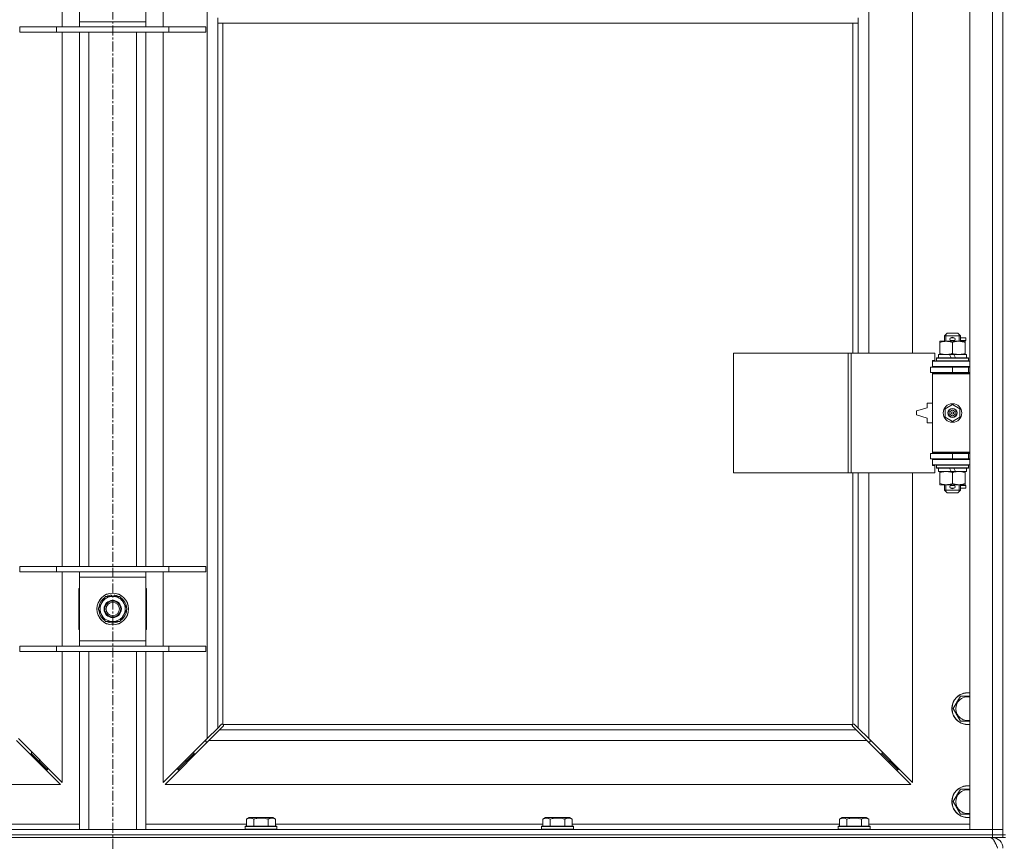
# Model space of a CAD drawing. Units: millimetres. Extents: x 0 to 30637, y -7 to 21000.
# Drawn here: x 5851 to 6592, y 14748 to 15366 of the extents above; entities that cross this region are included whole.
import ezdxf

# ---------------------------------------------------------------- set-up
doc = ezdxf.new("R2010")
doc.units = ezdxf.units.MM
doc.linetypes.add('K5LT_AXLED', pattern=[12, 7.5, -1.5, 1.5, -1.5])
doc.linetypes.add('K5LT_THIN', pattern=[0])
for name, color, linetype, true_color in [('OSI', 2, 'Continuous', 0xffff00), ('R', 1, 'Continuous', 0xff0000), ('WELDING', 7, 'Continuous', 0xffffff)]:
    doc.layers.add(name, color=color, linetype=linetype, true_color=true_color)

msp = doc.modelspace()

# ---------------------------------------------------------------- linework, layer by layer
at = {"layer": 'OSI', "color": 30, "linetype": 'K5LT_AXLED', "lineweight": 18, "true_color": 0xff8000}
msp.add_line((5920.72, 16645.86), (5920.72, 13425.79), dxfattribs=at)
at = {"layer": 'R', "color": 7, "linetype": 'K5LT_THIN', "lineweight": 18}
for p, q in [((6565.72, 14756.79), (6565.72, 16020.79)), ((6582.72, 14756.79), (6582.72, 16020.79)), ((6590.72, 16020.79), (6590.72, 14756.79)), ((5991.72, 14825.2), (5991.72, 15952.37)), ((6489.72, 15662.29), (6489.72, 15115.29)), ((6522.72, 15115.29), (6522.72, 15662.29)), ((5882.72, 15360.79), (5882.72, 15416.79)), ((5958.72, 15416.79), (5958.72, 15360.79)), ((5895.72, 15364.79), (5895.72, 15412.79)), ((5945.72, 15412.79), (5945.72, 15364.79)), ((6590.72, 15387.79), (6590.72, 14752.79)), ((5895.72, 15360.79), (5895.72, 15364.79)), ((5895.72, 15364.79), (5945.72, 15364.79)), ((5945.72, 15364.79), (5945.72, 15360.79)), ((5999.72, 15363.79), (5999.72, 15367.79)), ((6481.72, 15363.79), (5999.72, 15363.79)), ((5999.72, 15363.79), (5999.72, 14833.2)), ((6003.72, 15363.79), (6003.72, 14836.05)), ((6477.72, 15115.29), (6477.72, 15363.79)), ((6481.72, 15363.79), (6481.72, 15367.79)), ((6481.72, 15115.29), (6481.72, 15363.79)), ((5850.72, 15360.79), (5878.41, 15360.79)), ((5850.72, 15356.79), (5850.72, 15360.79)), ((5850.72, 15356.79), (5878.41, 15356.79)), ((5878.41, 15360.79), (5963.03, 15360.79)), ((5878.41, 15356.79), (5878.41, 15360.79)), ((5878.41, 15356.79), (5963.03, 15356.79)), ((5882.72, 14954.79), (5882.72, 15356.79)), ((5895.72, 14954.79), (5895.72, 15356.79)), ((5902.72, 14954.79), (5902.72, 15356.79)), ((5938.72, 14954.79), (5938.72, 15356.79)), ((5945.72, 14954.79), (5945.72, 15356.79)), ((5958.72, 15356.79), (5958.72, 14954.79)), ((5963.03, 15360.79), (5990.72, 15360.79)), ((5963.03, 15356.79), (5963.03, 15360.79)), ((5963.03, 15356.79), (5990.72, 15356.79)), ((5990.72, 15356.79), (5990.72, 15360.79)), ((6543.22, 15123.44), (6543.22, 15124.29)), ((6543.22, 15124.29), (6547.97, 15124.29)), ((6546.72, 15128.29), (6548.72, 15130.29)), ((6558.72, 15128.29), (6546.72, 15128.29)), ((6546.72, 15128.29), (6546.72, 15124.29)), ((6547.67, 15128.29), (6547.67, 15129.23)), ((6547.67, 15128.29), (6547.67, 15124.29)), ((6547.97, 15124.29), (6557.47, 15124.29)), ((6556.72, 15130.29), (6548.72, 15130.29)), ((6551.72, 15126.79), (6553.72, 15126.79)), ((6551.72, 15124.79), (6553.72, 15124.79)), ((6553.72, 15126.79), (6553.84, 15126.79)), ((6553.72, 15124.79), (6553.84, 15124.79)), ((6558.72, 15128.29), (6556.72, 15130.29)), ((6557.47, 15124.29), (6562.22, 15124.29)), ((6557.77, 15128.29), (6557.77, 15129.23)), ((6557.77, 15128.29), (6557.77, 15124.29)), ((6558.72, 15128.29), (6558.72, 15124.29)), ((6558.72, 15126.79), (6562.82, 15126.79)), ((6558.72, 15124.79), (6562.82, 15124.79)), ((6562.22, 15124.29), (6562.22, 15123.44)), ((6562.82, 15126.79), (6562.82, 15124.79)), ((6543.22, 15123.44), (6543.22, 15115.14)), ((6552.72, 15123.44), (6552.72, 15115.14)), ((6562.22, 15123.44), (6562.22, 15115.14)), ((6387.8, 15025.29), (6387.8, 15115.29)), ((6387.8, 15115.29), (6474.16, 15115.29)), ((6474.16, 15025.29), (6474.16, 15115.29)), ((6474.16, 15115.29), (6476.55, 15115.29)), ((6476.55, 15115.29), (6539.42, 15115.29)), ((6476.55, 15025.29), (6476.55, 15115.29)), ((6537.72, 15109.79), (6539.42, 15109.79)), ((6537.72, 15109.29), (6537.72, 15109.79)), ((6537.72, 15109.29), (6565.72, 15109.29)), ((6537.72, 15105.29), (6537.72, 15109.29)), ((6539.42, 15109.79), (6539.42, 15115.29)), ((6540.72, 15111.49), (6540.89, 15111.79)), ((6540.72, 15111.49), (6540.72, 15109.59)), ((6564.72, 15111.49), (6540.72, 15111.49)), ((6564.72, 15109.59), (6540.72, 15109.59)), ((6540.72, 15109.59), (6540.89, 15109.29)), ((6564.55, 15111.79), (6540.89, 15111.79)), ((6542.22, 15114.29), (6542.22, 15111.79)), ((6550.54, 15114.29), (6542.22, 15114.29)), ((6543.22, 15114.29), (6543.22, 15115.14)), ((6553.85, 15114.29), (6550.54, 15114.29)), ((6551.71, 15111.79), (6550.54, 15114.29)), ((6555.02, 15111.79), (6553.85, 15114.29)), ((6563.22, 15114.29), (6553.85, 15114.29)), ((6562.22, 15115.14), (6562.22, 15114.29)), ((6563.22, 15114.29), (6563.22, 15111.79)), ((6564.72, 15111.49), (6564.55, 15111.79)), ((6564.72, 15109.59), (6564.55, 15109.29)), ((6564.72, 15111.49), (6564.72, 15109.59)), ((6536.22, 15104.79), (6552.72, 15104.79)), ((6536.22, 15100.79), (6536.22, 15104.79)), ((6537.72, 15105.29), (6565.72, 15105.29)), ((6537.72, 15104.79), (6537.72, 15105.29)), ((6546.72, 15105.29), (6546.72, 15104.79)), ((6552.72, 15100.79), (6552.72, 15104.79)), ((6552.72, 15104.79), (6564.72, 15104.79)), ((6558.72, 15105.29), (6558.72, 15104.79)), ((6564.72, 15100.79), (6564.72, 15104.79)), ((6564.72, 15104.79), (6565.72, 15104.79)), ((6536.22, 15100.79), (6552.72, 15100.79)), ((6537.72, 15099.79), (6537.72, 15100.79)), ((6537.72, 15099.79), (6538.22, 15100.29)), ((6537.72, 15099.79), (6537.72, 15040.79)), ((6565.72, 15099.79), (6537.72, 15099.79)), ((6565.72, 15100.29), (6538.22, 15100.29)), ((6546.72, 15100.79), (6546.72, 15100.29)), ((6552.72, 15100.79), (6564.72, 15100.79)), ((6558.72, 15100.79), (6558.72, 15100.29)), ((6564.72, 15100.79), (6565.72, 15100.79)), ((6533.72, 15074.29), (6525.72, 15071.79)), ((6533.72, 15077.79), (6533.72, 15074.29)), ((6537.72, 15077.79), (6533.72, 15077.79)), ((6547.22, 15073.46), (6552.72, 15076.64)), ((6547.22, 15067.11), (6547.22, 15073.46)), ((6552.72, 15076.64), (6558.22, 15073.46)), ((6558.22, 15073.46), (6558.22, 15067.11)), ((6525.72, 15071.79), (6525.72, 15068.79)), ((6525.72, 15068.79), (6533.72, 15066.29)), ((6533.72, 15066.29), (6533.72, 15062.79)), ((6552.72, 15063.94), (6547.22, 15067.11)), ((6558.22, 15067.11), (6552.72, 15063.94)), ((6533.72, 15062.79), (6537.72, 15062.79)), ((6552.72, 15039.79), (6536.22, 15039.79)), ((6536.22, 15039.79), (6536.22, 15035.79)), ((6552.72, 15035.79), (6536.22, 15035.79)), ((6565.72, 15040.79), (6537.72, 15040.79)), ((6537.72, 15040.79), (6538.22, 15040.29)), ((6537.72, 15039.79), (6537.72, 15040.79)), ((6537.72, 15035.29), (6537.72, 15035.79)), ((6537.72, 15035.29), (6537.72, 15031.29)), ((6565.72, 15035.29), (6537.72, 15035.29)), ((6565.72, 15040.29), (6538.22, 15040.29)), ((6546.72, 15040.29), (6546.72, 15039.79)), ((6546.72, 15035.79), (6546.72, 15035.29)), ((6564.72, 15039.79), (6552.72, 15039.79)), ((6552.72, 15039.79), (6552.72, 15035.79)), ((6564.72, 15035.79), (6552.72, 15035.79)), ((6558.72, 15040.29), (6558.72, 15039.79)), ((6558.72, 15035.79), (6558.72, 15035.29)), ((6565.72, 15039.79), (6564.72, 15039.79)), ((6564.72, 15039.79), (6564.72, 15035.79)), ((6565.72, 15035.79), (6564.72, 15035.79)), ((6565.72, 15031.29), (6537.72, 15031.29)), ((6537.72, 15030.79), (6537.72, 15031.29)), ((6539.42, 15030.79), (6537.72, 15030.79)), ((6539.42, 15025.29), (6539.42, 15030.79)), ((6540.72, 15030.99), (6540.89, 15031.29)), ((6540.72, 15030.99), (6540.72, 15029.09)), ((6564.72, 15030.99), (6540.72, 15030.99)), ((6564.72, 15029.09), (6540.72, 15029.09)), ((6540.72, 15029.09), (6540.89, 15028.79)), ((6564.55, 15028.79), (6540.89, 15028.79)), ((6542.22, 15028.79), (6542.22, 15026.29)), ((6551.71, 15026.29), (6550.54, 15028.79)), ((6555.02, 15026.29), (6553.85, 15028.79)), ((6563.22, 15028.79), (6563.22, 15026.29)), ((6564.72, 15030.99), (6564.55, 15031.29)), ((6564.72, 15029.09), (6564.55, 15028.79)), ((6564.72, 15030.99), (6564.72, 15029.09)), ((6387.8, 15025.29), (6474.16, 15025.29)), ((6474.16, 15025.29), (6476.55, 15025.29)), ((6476.55, 15025.29), (6539.42, 15025.29)), ((6477.72, 14836.05), (6477.72, 15025.29)), ((6481.72, 14833.2), (6481.72, 15025.29)), ((6489.72, 15025.29), (6489.72, 14825.2)), ((6522.72, 14792.2), (6522.72, 15025.29)), ((6551.71, 15026.29), (6542.22, 15026.29)), ((6543.22, 15025.44), (6543.22, 15026.29)), ((6543.22, 15025.44), (6543.22, 15017.14)), ((6551.71, 15026.29), (6555.02, 15026.29)), ((6552.72, 15025.44), (6552.72, 15017.14)), ((6563.22, 15026.29), (6555.02, 15026.29)), ((6562.22, 15026.29), (6562.22, 15025.44)), ((6562.22, 15025.44), (6562.22, 15017.14)), ((6543.22, 15016.29), (6543.22, 15017.14)), ((6547.97, 15016.29), (6543.22, 15016.29)), ((6546.72, 15016.29), (6546.72, 15012.29)), ((6547.67, 15016.29), (6547.67, 15012.29)), ((6562.22, 15016.29), (6547.97, 15016.29)), ((6551.72, 15015.79), (6553.72, 15015.79)), ((6551.72, 15013.79), (6553.72, 15013.79)), ((6553.72, 15015.79), (6553.84, 15015.79)), ((6553.72, 15013.79), (6553.84, 15013.79)), ((6557.77, 15016.29), (6557.77, 15012.29)), ((6558.72, 15016.29), (6558.72, 15012.29)), ((6558.72, 15015.79), (6562.82, 15015.79)), ((6558.72, 15013.79), (6562.82, 15013.79)), ((6562.22, 15017.14), (6562.22, 15016.29)), ((6562.82, 15015.79), (6562.82, 15013.79)), ((6558.72, 15012.29), (6546.72, 15012.29)), ((6546.72, 15012.29), (6548.72, 15010.29)), ((6547.67, 15012.29), (6547.67, 15011.34)), ((6556.72, 15010.29), (6548.72, 15010.29)), ((6558.72, 15012.29), (6556.72, 15010.29)), ((6557.77, 15012.29), (6557.77, 15011.34)), ((5850.72, 14954.79), (5878.41, 14954.79)), ((5850.72, 14950.79), (5850.72, 14954.79)), ((5878.41, 14954.79), (5963.03, 14954.79)), ((5878.41, 14950.79), (5878.41, 14954.79)), ((5963.03, 14954.79), (5990.72, 14954.79)), ((5963.03, 14950.79), (5963.03, 14954.79)), ((5990.72, 14950.79), (5990.72, 14954.79)), ((5850.72, 14950.79), (5878.41, 14950.79)), ((5878.41, 14950.79), (5963.03, 14950.79)), ((5882.72, 14894.79), (5882.72, 14950.79)), ((5895.72, 14946.79), (5895.72, 14950.79)), ((5895.72, 14898.79), (5895.72, 14946.79)), ((5945.72, 14946.79), (5895.72, 14946.79)), ((5945.72, 14950.79), (5945.72, 14946.79)), ((5945.72, 14946.79), (5945.72, 14898.79)), ((5958.72, 14950.79), (5958.72, 14894.79)), ((5963.03, 14950.79), (5990.72, 14950.79)), ((5895.22, 14938.29), (5895.22, 14907.29)), ((5895.72, 14938.29), (5895.22, 14938.29)), ((5912.49, 14927.54), (5915.24, 14932.29)), ((5915.24, 14932.29), (5926.21, 14932.29)), ((5919.71, 14933.24), (5919.71, 14932.29)), ((5921.85, 14932.29), (5921.85, 14933.23)), ((5923.02, 14932.29), (5923.02, 14933.03)), ((5926.21, 14932.29), (5931.69, 14922.79)), ((5946.22, 14938.29), (5945.72, 14938.29)), ((5946.22, 14907.29), (5946.22, 14938.29)), ((5909.75, 14922.79), (5912.49, 14927.54)), ((5915.24, 14913.29), (5909.75, 14922.79)), ((5928.95, 14918.04), (5926.21, 14913.29)), ((5931.69, 14922.79), (5928.95, 14918.04)), ((5926.21, 14913.29), (5915.24, 14913.29)), ((5895.22, 14907.29), (5895.72, 14907.29)), ((5945.72, 14907.29), (5946.22, 14907.29)), ((5850.72, 14894.79), (5878.41, 14894.79)), ((5850.72, 14890.79), (5850.72, 14894.79)), ((5878.41, 14894.79), (5963.03, 14894.79)), ((5878.41, 14890.79), (5878.41, 14894.79)), ((5895.72, 14894.79), (5895.72, 14898.79)), ((5895.72, 14898.79), (5945.72, 14898.79)), ((5945.72, 14898.79), (5945.72, 14894.79)), ((5963.03, 14894.79), (5990.72, 14894.79)), ((5963.03, 14890.79), (5963.03, 14894.79)), ((5990.72, 14890.79), (5990.72, 14894.79)), ((5850.72, 14890.79), (5878.41, 14890.79)), ((5878.41, 14890.79), (5963.03, 14890.79)), ((5882.72, 14792.2), (5882.72, 14890.79)), ((5895.72, 14756.79), (5895.72, 14890.79)), ((5902.72, 14756.79), (5902.72, 14890.79)), ((5938.72, 14756.79), (5938.72, 14890.79)), ((5945.72, 14756.79), (5945.72, 14890.79)), ((5958.72, 14890.79), (5958.72, 14792.2)), ((5963.03, 14890.79), (5990.72, 14890.79)), ((6553.25, 14847.79), (6558.74, 14857.29)), ((6558.74, 14857.29), (6564.22, 14857.29)), ((6558.74, 14838.29), (6553.25, 14847.79)), ((5999.72, 14833.2), (6002.45, 14835.93)), ((6002.96, 14836.18), (6003.07, 14836.18)), ((6003.98, 14835.79), (6477.46, 14835.79)), ((6004.11, 14835.03), (6004.11, 14835.14)), ((6477.33, 14835.03), (6477.33, 14835.14)), ((6478.48, 14836.18), (6478.37, 14836.18)), ((6478.99, 14835.93), (6481.72, 14833.2)), ((5991.72, 14825.2), (5999.72, 14833.2)), ((6001.14, 14831.79), (5993.14, 14823.79)), ((6003.86, 14834.51), (6001.14, 14831.79)), ((6001.14, 14831.79), (6480.31, 14831.79)), ((6480.31, 14831.79), (6477.58, 14834.51)), ((6488.31, 14823.79), (6480.31, 14831.79)), ((6481.72, 14833.2), (6489.72, 14825.2)), ((5881.31, 14790.79), (5848.31, 14823.79)), ((5849.72, 14825.2), (5882.72, 14792.2)), ((5958.72, 14792.2), (5991.72, 14825.2)), ((5993.14, 14823.79), (5960.14, 14790.79)), ((5990.72, 14824.2), (5990.72, 14822.79)), ((5990.72, 14822.79), (5992.14, 14822.79)), ((6488.31, 14823.79), (5993.14, 14823.79)), ((6521.31, 14790.79), (6488.31, 14823.79)), ((6489.31, 14822.79), (6490.72, 14822.79)), ((6489.72, 14825.2), (6522.72, 14792.2)), ((6490.72, 14822.79), (6490.72, 14824.2)), ((5858.31, 14813.79), (5859.72, 14813.79)), ((5859.72, 14813.79), (5859.72, 14815.2)), ((5859.72, 14813.79), (5865.72, 14807.79)), ((5859.72, 14813.79), (5865.72, 14807.79)), ((5981.72, 14813.79), (5975.72, 14807.79)), ((5981.72, 14813.79), (5975.72, 14807.79)), ((5981.72, 14813.79), (5981.72, 14815.2)), ((5983.14, 14813.79), (5981.72, 14813.79)), ((6499.72, 14813.79), (6498.31, 14813.79)), ((6499.72, 14815.2), (6499.72, 14813.79)), ((6499.72, 14813.79), (6505.72, 14807.79)), ((6499.72, 14813.79), (6505.72, 14807.79)), ((5864.31, 14807.79), (5865.72, 14807.79)), ((5865.72, 14807.79), (5865.72, 14809.2)), ((5865.72, 14807.79), (5871.72, 14801.79)), ((5865.72, 14807.79), (5871.72, 14801.79)), ((5975.72, 14807.79), (5969.72, 14801.79)), ((5975.72, 14807.79), (5969.72, 14801.79)), ((5975.72, 14807.79), (5975.72, 14809.2)), ((5977.14, 14807.79), (5975.72, 14807.79)), ((6505.72, 14807.79), (6504.31, 14807.79)), ((6505.72, 14809.2), (6505.72, 14807.79)), ((6505.72, 14807.79), (6511.72, 14801.79)), ((6505.72, 14807.79), (6511.72, 14801.79)), ((5870.31, 14801.79), (5871.72, 14801.79)), ((5871.72, 14801.79), (5871.72, 14803.2)), ((5969.72, 14801.79), (5969.72, 14803.2)), ((5971.14, 14801.79), (5969.72, 14801.79)), ((6511.72, 14801.79), (6510.31, 14801.79)), ((6511.72, 14803.2), (6511.72, 14801.79)), ((5320.14, 14790.79), (5881.31, 14790.79)), ((5960.14, 14790.79), (6521.31, 14790.79)), ((6553.25, 14777.79), (6558.74, 14787.29)), ((6558.74, 14787.29), (6564.22, 14787.29)), ((6558.74, 14768.29), (6553.25, 14777.79)), ((6565.72, 14768.29), (6558.74, 14768.29)), ((5820.09, 14760.79), (5895.72, 14760.79)), ((5945.72, 14760.79), (6021.35, 14760.79)), ((6021.35, 14764.63), (6023.35, 14765.79)), ((6021.35, 14764.63), (6021.35, 14759.29)), ((6041.29, 14765.79), (6023.35, 14765.79)), ((6026.84, 14764.63), (6026.84, 14759.29)), ((6037.81, 14764.63), (6037.81, 14759.29)), ((6043.29, 14764.63), (6041.29, 14765.79)), ((6043.29, 14764.63), (6043.29, 14759.29)), ((6043.29, 14760.79), (6244.55, 14760.79)), ((6244.55, 14764.63), (6246.55, 14765.79)), ((6244.55, 14764.63), (6244.55, 14759.29)), ((6264.49, 14765.79), (6246.55, 14765.79)), ((6250.04, 14764.63), (6250.04, 14759.29)), ((6261.01, 14764.63), (6261.01, 14759.29)), ((6266.49, 14764.63), (6264.49, 14765.79)), ((6266.49, 14764.63), (6266.49, 14759.29)), ((6266.49, 14760.79), (6467.75, 14760.79)), ((6467.75, 14764.63), (6469.75, 14765.79)), ((6467.75, 14764.63), (6467.75, 14759.29)), ((6487.69, 14765.79), (6469.75, 14765.79)), ((6473.24, 14764.63), (6473.24, 14759.29)), ((6484.21, 14764.63), (6484.21, 14759.29)), ((6489.69, 14764.63), (6487.69, 14765.79)), ((6489.69, 14764.63), (6489.69, 14759.29)), ((6489.69, 14760.79), (6565.72, 14760.79)), ((5258.72, 14756.79), (6582.72, 14756.79)), ((6020.32, 14758.99), (6020.49, 14759.29)), ((6020.32, 14758.99), (6020.32, 14757.09)), ((6044.32, 14758.99), (6020.32, 14758.99)), ((6044.32, 14757.09), (6020.32, 14757.09)), ((6020.32, 14757.09), (6020.49, 14756.79)), ((6044.15, 14759.29), (6020.49, 14759.29)), ((6044.32, 14758.99), (6044.15, 14759.29)), ((6044.32, 14757.09), (6044.15, 14756.79)), ((6044.32, 14758.99), (6044.32, 14757.09)), ((6243.52, 14758.99), (6243.69, 14759.29)), ((6243.52, 14758.99), (6243.52, 14757.09)), ((6267.52, 14758.99), (6243.52, 14758.99)), ((6267.52, 14757.09), (6243.52, 14757.09)), ((6243.52, 14757.09), (6243.69, 14756.79)), ((6267.35, 14759.29), (6243.69, 14759.29)), ((6267.52, 14758.99), (6267.35, 14759.29)), ((6267.52, 14757.09), (6267.35, 14756.79)), ((6267.52, 14758.99), (6267.52, 14757.09)), ((6466.72, 14758.99), (6466.89, 14759.29)), ((6466.72, 14758.99), (6466.72, 14757.09)), ((6490.72, 14758.99), (6466.72, 14758.99)), ((6490.72, 14757.09), (6466.72, 14757.09)), ((6466.72, 14757.09), (6466.89, 14756.79)), ((6490.55, 14759.29), (6466.89, 14759.29)), ((6490.72, 14758.99), (6490.55, 14759.29)), ((6490.72, 14757.09), (6490.55, 14756.79)), ((6490.72, 14758.99), (6490.72, 14757.09)), ((6582.72, 14756.79), (6565.72, 14756.79)), ((6582.72, 14756.79), (6590.72, 14756.79)), ((6582.72, 14752.79), (6582.72, 14756.79)), ((6590.72, 14756.79), (6582.72, 14756.79)), ((6590.72, 14752.79), (6590.72, 14756.79)), ((5258.72, 14752.79), (6582.72, 14752.79)), ((5258.72, 14752.79), (6582.72, 14752.79)), ((5258.72, 14750.79), (6582.72, 14750.79)), ((6590.72, 14752.79), (6582.72, 14752.79)), ((6582.72, 14750.79), (6582.72, 14752.79)), ((6582.72, 14752.79), (6590.72, 14752.79)), ((6582.72, 14750.79), (6582.72, 14750.11)), ((6590.72, 14750.79), (6582.72, 14750.79)), ((6590.72, 14750.79), (6590.72, 14752.79)), ((6590.72, 14752.79), (6592.72, 14752.79)), ((6590.72, 14750.79), (6592.72, 14750.79))]:
    msp.add_line(p, q, dxfattribs=at)
for centre, radius in [((6552.72, 15070.29), 7), ((6552.72, 15070.29), 3.49), ((6552.72, 15070.29), 3.49), ((6552.72, 15070.29), 3.25), ((6552.72, 15070.29), 3.19), ((6552.72, 15070.29), 3.19), ((6552.72, 15070.29), 2.1), ((6552.72, 15070.29), 0.9), ((5920.72, 14922.79), 12), ((5920.72, 14922.79), 11.83), ((5920.72, 14922.79), 6.5), ((5920.72, 14922.79), 6), ((5920.72, 14922.79), 5)]:
    msp.add_circle(centre, radius, dxfattribs=at)
for centre, radius, start, end in [((6551.72, 15125.79), 1, 90, 270), ((6552.72, 15125.79), 1.5, 41.40962, 138.59038), ((6552.72, 15125.79), 1.5, 221.40962, 269.99851), ((6552.72, 15125.79), 1.5, 270.00012, 318.59038), ((6553.72, 15125.79), 1, 270, 90), ((6564.72, 15096.79), 4, 90, 118.95502), ((6564.72, 15043.79), 4, 241.04498, 270), ((6551.72, 15014.79), 1, 90, 270), ((6552.72, 15014.79), 1.5, 90.00009, 138.59038), ((6552.72, 15014.79), 1.5, 221.40962, 318.59038), ((6552.72, 15014.79), 1.5, 41.40962, 89.99848), ((6553.72, 15014.79), 1, 270, 90), ((5920.72, 14922.79), 10.5, 124.79123, 175.20877), ((5920.72, 14922.79), 9.5, 330, 150), ((5920.72, 14922.79), 10.5, 95.53239, 115.20877), ((5920.72, 14922.79), 10.5, 77.35895, 83.81052), ((5920.72, 14922.79), 10.5, 64.79123, 77.35895), ((5920.72, 14922.79), 10.5, 4.79123, 55.20877), ((5920.72, 14922.79), 9.5, 150, 330), ((5920.72, 14922.79), 10.5, 184.79123, 235.20877), ((5920.72, 14922.79), 10.5, 304.79123, 355.20877), ((5920.72, 14922.79), 10.5, 244.79123, 295.20877), ((6564.22, 14847.79), 12, 90, 277.18076), ((6564.22, 14847.79), 11.83, 90, 277.28649), ((6564.22, 14847.79), 12, 82.81924, 90), ((6564.22, 14847.79), 11.83, 82.71351, 90), ((6564.22, 14847.79), 8.97, 90, 279.62375), ((6564.22, 14847.79), 8.97, 80.37625, 90), ((6003.16, 14835.22), 1, 34.4499, 55.5501), ((6478.29, 14835.22), 1, 124.4499, 145.5501), ((6564.22, 14777.79), 12, 90, 277.18076), ((6564.22, 14777.79), 11.83, 90, 277.28649), ((6564.22, 14777.79), 8.97, 90, 279.62375), ((6564.22, 14777.79), 12, 82.81924, 90), ((6564.22, 14777.79), 11.83, 82.71351, 90), ((6564.22, 14777.79), 8.97, 80.37625, 90), ((6582.72, 14742.79), 8, 0, 90)]:
    msp.add_arc(centre, radius, start, end, dxfattribs=at)
at = {"layer": 'WELDING', "color": 7, "linetype": 'K5LT_THIN', "lineweight": 18}
for p, q in [((6564.22, 14857.29), (6565.72, 14857.29)), ((6002.45, 14835.93), (6002.62, 14836.07)), ((6002.62, 14836.07), (6002.81, 14836.15)), ((6002.81, 14836.15), (6003.01, 14836.18)), ((6003.01, 14836.18), (6003.07, 14836.18)), ((6003.14, 14836.2), (6003.07, 14836.18)), ((6003.22, 14836.22), (6003.14, 14836.2)), ((6003.35, 14836.17), (6003.15, 14836.2)), ((6003.29, 14836.22), (6003.22, 14836.22)), ((6003.44, 14836.2), (6003.29, 14836.22)), ((6003.54, 14836.12), (6003.35, 14836.17)), ((6003.59, 14836.14), (6003.44, 14836.2)), ((6003.72, 14836.05), (6003.54, 14836.12)), ((6003.72, 14836.05), (6003.59, 14836.14)), ((6004.05, 14835.61), (6003.98, 14835.79)), ((6004.08, 14835.66), (6003.98, 14835.79)), ((6004.08, 14834.88), (6004, 14834.69)), ((6004.1, 14835.42), (6004.05, 14835.61)), ((6004.14, 14835.51), (6004.08, 14835.66)), ((6004.11, 14835.08), (6004.08, 14834.88)), ((6004.14, 14835.22), (6004.1, 14835.42)), ((6004.11, 14835.14), (6004.11, 14835.08)), ((6004.16, 14835.36), (6004.14, 14835.51)), ((6477.31, 14835.51), (6477.29, 14835.36)), ((6477.29, 14835.36), (6477.29, 14835.29)), ((6477.29, 14835.29), (6477.31, 14835.21)), ((6477.34, 14835.42), (6477.3, 14835.22)), ((6477.37, 14835.66), (6477.31, 14835.51)), ((6477.31, 14835.21), (6477.33, 14835.14)), ((6477.33, 14835.08), (6477.33, 14835.14)), ((6477.36, 14834.88), (6477.33, 14835.08)), ((6477.39, 14835.61), (6477.34, 14835.42)), ((6477.44, 14834.69), (6477.36, 14834.88)), ((6477.46, 14835.79), (6477.37, 14835.66)), ((6477.46, 14835.79), (6477.39, 14835.61)), ((6477.85, 14836.14), (6477.72, 14836.05)), ((6477.9, 14836.12), (6477.72, 14836.05)), ((6478, 14836.2), (6477.85, 14836.14)), ((6478.09, 14836.17), (6477.9, 14836.12)), ((6478.15, 14836.22), (6478, 14836.2)), ((6478.29, 14836.2), (6478.09, 14836.17)), ((6478.37, 14836.18), (6478.43, 14836.18)), ((6478.43, 14836.18), (6478.63, 14836.15)), ((6478.63, 14836.15), (6478.82, 14836.07)), ((6478.82, 14836.07), (6478.99, 14835.93)), ((6565.72, 14838.29), (6558.74, 14838.29)), ((6004, 14834.69), (6003.86, 14834.51)), ((6477.58, 14834.51), (6477.44, 14834.69)), ((6564.22, 14787.29), (6565.72, 14787.29))]:
    msp.add_line(p, q, dxfattribs=at)
for centre, start, end in [((6003.58, 14835.36), 336.77286, 359.93385), ((6478.15, 14835.65), 66.77286, 89.93385)]:
    msp.add_arc(centre, 0.573, start, end, dxfattribs=at)
for points, knots in [([(6547.97, 15124.29), (6547.66, 15124.29), (6547.05, 15124.26), (6546.28, 15124.18), (6545.42, 15124.04), (6544.45, 15123.82), (6543.63, 15123.58), (6543.22, 15123.44)], [0, 0, 0, 0, 1.523216, 3.057663, 3.814901, 5.878539, 8, 8, 8, 8]), ([(6552.72, 15123.44), (6552.29, 15123.58), (6551.55, 15123.81), (6550.54, 15124.03), (6549.72, 15124.17), (6548.98, 15124.25), (6548.4, 15124.28), (6548.07, 15124.29), (6547.97, 15124.29)], [0, 0, 0, 0, 2.494996, 4.309231, 5.73815, 7.133977, 8.472011, 9, 9, 9, 9]), ([(6557.47, 15124.29), (6557.26, 15124.29), (6556.82, 15124.28), (6556.18, 15124.23), (6555.55, 15124.14), (6554.75, 15124), (6553.81, 15123.78), (6553.07, 15123.56), (6552.72, 15123.44)], [0, 0, 0, 0, 1.192024, 2.404251, 3.60809, 4.765234, 6.955738, 9, 9, 9, 9]), ([(6562.22, 15123.44), (6561.73, 15123.6), (6560.97, 15123.83), (6560, 15124.04), (6559.33, 15124.15), (6558.71, 15124.23), (6558.09, 15124.28), (6557.68, 15124.29), (6557.47, 15124.29)], [0, 0, 0, 0, 2.905563, 4.375924, 5.511195, 6.679161, 7.850161, 9, 9, 9, 9]), ([(6543.22, 15115.14), (6543.8, 15114.94), (6544.64, 15114.7), (6545.75, 15114.48), (6546.48, 15114.37), (6547.21, 15114.3), (6547.7, 15114.29), (6547.97, 15114.29)], [0, 0, 0, 0, 3.005828, 4.318193, 5.5895, 6.632109, 8, 8, 8, 8]), ([(6547.97, 15114.29), (6548.29, 15114.29), (6548.83, 15114.31), (6549.68, 15114.4), (6550.59, 15114.55), (6551.64, 15114.79), (6552.37, 15115.02), (6552.72, 15115.14)], [0, 0, 0, 0, 1.597458, 2.676777, 4.235764, 6.182879, 8, 8, 8, 8]), ([(6552.72, 15115.14), (6553.28, 15114.95), (6554.1, 15114.71), (6555.09, 15114.51), (6555.69, 15114.41), (6556.21, 15114.35), (6556.8, 15114.3), (6557.42, 15114.28), (6558.03, 15114.3), (6558.48, 15114.33), (6558.99, 15114.38), (6559.62, 15114.46), (6560.76, 15114.69), (6561.64, 15114.94), (6562.22, 15115.14)], [0, 0, 0, 0, 2.72415, 3.912285, 4.716446, 5.530362, 6.353984, 7.500189, 8.40607, 9.211142, 9.605533, 10.761675, 12.184093, 15, 15, 15, 15]), ([(6547.97, 15026.29), (6547.66, 15026.29), (6547.05, 15026.26), (6546.28, 15026.18), (6545.42, 15026.04), (6544.45, 15025.82), (6543.63, 15025.58), (6543.22, 15025.44)], [0, 0, 0, 0, 1.523216, 3.057663, 3.814901, 5.878539, 8, 8, 8, 8]), ([(6552.72, 15025.44), (6552.29, 15025.58), (6551.55, 15025.81), (6550.54, 15026.03), (6549.72, 15026.17), (6548.98, 15026.25), (6548.4, 15026.28), (6548.07, 15026.29), (6547.97, 15026.29)], [0, 0, 0, 0, 2.494996, 4.309231, 5.73815, 7.133977, 8.472011, 9, 9, 9, 9]), ([(6557.47, 15026.29), (6557.26, 15026.29), (6556.82, 15026.28), (6556.18, 15026.23), (6555.55, 15026.14), (6554.75, 15026), (6553.81, 15025.78), (6553.07, 15025.56), (6552.72, 15025.44)], [0, 0, 0, 0, 1.192024, 2.404251, 3.60809, 4.765234, 6.955738, 9, 9, 9, 9]), ([(6562.22, 15025.44), (6561.73, 15025.6), (6560.97, 15025.83), (6560, 15026.04), (6559.33, 15026.15), (6558.71, 15026.23), (6558.09, 15026.28), (6557.68, 15026.29), (6557.47, 15026.29)], [0, 0, 0, 0, 2.905563, 4.375924, 5.511195, 6.679161, 7.850161, 9, 9, 9, 9]), ([(6543.22, 15017.14), (6543.8, 15016.94), (6544.64, 15016.7), (6545.75, 15016.48), (6546.48, 15016.37), (6547.21, 15016.3), (6547.7, 15016.29), (6547.97, 15016.29)], [0, 0, 0, 0, 3.005828, 4.318193, 5.5895, 6.632109, 8, 8, 8, 8]), ([(6547.97, 15016.29), (6548.29, 15016.29), (6548.83, 15016.31), (6549.68, 15016.4), (6550.59, 15016.55), (6551.64, 15016.79), (6552.37, 15017.02), (6552.72, 15017.14)], [0, 0, 0, 0, 1.597458, 2.676777, 4.235764, 6.182879, 8, 8, 8, 8]), ([(6552.72, 15017.14), (6553.28, 15016.95), (6554.1, 15016.71), (6555.09, 15016.51), (6555.69, 15016.41), (6556.21, 15016.35), (6556.8, 15016.3), (6557.42, 15016.28), (6558.03, 15016.3), (6558.48, 15016.33), (6558.99, 15016.38), (6559.62, 15016.46), (6560.76, 15016.69), (6561.64, 15016.94), (6562.22, 15017.14)], [0, 0, 0, 0, 2.72415, 3.912285, 4.716446, 5.530362, 6.353984, 7.500189, 8.40607, 9.211142, 9.605533, 10.761675, 12.184093, 15, 15, 15, 15]), ([(6026.84, 14764.63), (6026.51, 14764.82), (6026.11, 14765.02), (6025.62, 14765.21), (6025.35, 14765.3), (6025.08, 14765.37), (6024.79, 14765.43), (6024.47, 14765.47), (6024.11, 14765.49), (6023.76, 14765.47), (6023.44, 14765.44), (6023.09, 14765.37), (6022.66, 14765.25), (6022.06, 14765.02), (6021.61, 14764.78), (6021.35, 14764.63)], [0, 0, 0, 0, 2.912728, 3.529104, 4.366059, 5.20805, 5.90491, 6.841792, 7.999747, 8.992853, 9.878966, 10.753647, 12.031595, 13.665019, 16, 16, 16, 16]), ([(6037.81, 14764.63), (6037.57, 14764.7), (6036.95, 14764.87), (6035.82, 14765.14), (6034.7, 14765.33), (6033.75, 14765.43), (6033.11, 14765.47), (6032.61, 14765.48), (6032.25, 14765.48), (6031.91, 14765.48), (6031.51, 14765.47), (6031.06, 14765.44), (6030.6, 14765.4), (6029.95, 14765.32), (6028.93, 14765.16), (6027.83, 14764.91), (6027.08, 14764.7), (6026.84, 14764.63)], [0, 0, 0, 0, 2.896048, 7.635036, 13.675312, 16.352744, 19.030177, 21.193346, 22.27493, 23.356515, 25.164905, 26.973294, 28.781684, 30.590074, 34.691771, 40.985529, 43.953237, 43.953237, 43.953237, 43.953237]), ([(6043.29, 14764.63), (6042.97, 14764.82), (6042.57, 14765.02), (6042.07, 14765.21), (6041.81, 14765.3), (6041.53, 14765.37), (6041.25, 14765.43), (6040.93, 14765.47), (6040.57, 14765.49), (6040.22, 14765.47), (6039.9, 14765.44), (6039.55, 14765.37), (6039.11, 14765.25), (6038.51, 14765.02), (6038.07, 14764.78), (6037.81, 14764.63)], [0, 0, 0, 0, 2.912728, 3.529104, 4.366059, 5.20805, 5.90491, 6.841792, 7.999747, 8.992853, 9.878966, 10.753647, 12.031595, 13.665019, 16, 16, 16, 16]), ([(6250.04, 14764.63), (6249.71, 14764.82), (6249.31, 14765.02), (6248.82, 14765.21), (6248.55, 14765.3), (6248.28, 14765.37), (6247.99, 14765.43), (6247.67, 14765.47), (6247.31, 14765.49), (6246.96, 14765.47), (6246.64, 14765.44), (6246.29, 14765.37), (6245.86, 14765.25), (6245.26, 14765.02), (6244.81, 14764.78), (6244.55, 14764.63)], [0, 0, 0, 0, 2.912728, 3.529104, 4.366059, 5.20805, 5.90491, 6.841792, 7.999747, 8.992853, 9.878966, 10.753647, 12.031595, 13.665019, 16, 16, 16, 16]), ([(6261.01, 14764.63), (6260.77, 14764.7), (6260.15, 14764.87), (6259.02, 14765.14), (6257.9, 14765.33), (6256.95, 14765.43), (6256.31, 14765.47), (6255.81, 14765.48), (6255.45, 14765.48), (6255.11, 14765.48), (6254.71, 14765.47), (6254.26, 14765.44), (6253.8, 14765.4), (6253.15, 14765.32), (6252.13, 14765.16), (6251.03, 14764.91), (6250.28, 14764.7), (6250.04, 14764.63)], [0, 0, 0, 0, 2.896048, 7.635036, 13.675312, 16.352744, 19.030177, 21.193346, 22.27493, 23.356515, 25.164905, 26.973294, 28.781684, 30.590074, 34.691771, 40.985529, 43.953237, 43.953237, 43.953237, 43.953237]), ([(6266.49, 14764.63), (6266.17, 14764.82), (6265.77, 14765.02), (6265.27, 14765.21), (6265.01, 14765.3), (6264.73, 14765.37), (6264.45, 14765.43), (6264.13, 14765.47), (6263.77, 14765.49), (6263.42, 14765.47), (6263.1, 14765.44), (6262.75, 14765.37), (6262.31, 14765.25), (6261.71, 14765.02), (6261.27, 14764.78), (6261.01, 14764.63)], [0, 0, 0, 0, 2.912728, 3.529104, 4.366059, 5.20805, 5.90491, 6.841792, 7.999747, 8.992853, 9.878966, 10.753647, 12.031595, 13.665019, 16, 16, 16, 16]), ([(6473.24, 14764.63), (6472.91, 14764.82), (6472.51, 14765.02), (6472.02, 14765.21), (6471.75, 14765.3), (6471.48, 14765.37), (6471.19, 14765.43), (6470.87, 14765.47), (6470.51, 14765.49), (6470.16, 14765.47), (6469.84, 14765.44), (6469.49, 14765.37), (6469.06, 14765.25), (6468.46, 14765.02), (6468.01, 14764.78), (6467.75, 14764.63)], [0, 0, 0, 0, 2.912728, 3.529104, 4.366059, 5.20805, 5.90491, 6.841792, 7.999747, 8.992853, 9.878966, 10.753647, 12.031595, 13.665019, 16, 16, 16, 16]), ([(6484.21, 14764.63), (6483.97, 14764.7), (6483.35, 14764.87), (6482.22, 14765.14), (6481.1, 14765.33), (6480.15, 14765.43), (6479.51, 14765.47), (6479.01, 14765.48), (6478.65, 14765.48), (6478.31, 14765.48), (6477.91, 14765.47), (6477.46, 14765.44), (6477, 14765.4), (6476.35, 14765.32), (6475.33, 14765.16), (6474.23, 14764.91), (6473.48, 14764.7), (6473.24, 14764.63)], [0, 0, 0, 0, 2.896048, 7.635036, 13.675312, 16.352744, 19.030177, 21.193346, 22.27493, 23.356515, 25.164905, 26.973294, 28.781684, 30.590074, 34.691771, 40.985529, 43.953237, 43.953237, 43.953237, 43.953237]), ([(6489.69, 14764.63), (6489.37, 14764.82), (6488.97, 14765.02), (6488.47, 14765.21), (6488.21, 14765.3), (6487.93, 14765.37), (6487.65, 14765.43), (6487.33, 14765.47), (6486.97, 14765.49), (6486.62, 14765.47), (6486.3, 14765.44), (6485.95, 14765.37), (6485.51, 14765.25), (6484.91, 14765.02), (6484.47, 14764.78), (6484.21, 14764.63)], [0, 0, 0, 0, 2.912728, 3.529104, 4.366059, 5.20805, 5.90491, 6.841792, 7.999747, 8.992853, 9.878966, 10.753647, 12.031595, 13.665019, 16, 16, 16, 16])]:
    msp.add_open_spline(points, degree=3, knots=knots, dxfattribs=at)
msp.add_open_spline([(6581.3, 14750.79), (6581.42, 14750.79), (6581.68, 14750.75), (6582.07, 14750.6), (6582.45, 14750.35), (6582.84, 14750.01), (6583.23, 14749.58), (6583.61, 14749.06), (6584, 14748.46), (6584.39, 14747.79), (6584.77, 14747.05), (6585.16, 14746.27), (6585.54, 14745.44), (6585.93, 14744.57), (6586.32, 14743.69), (6586.57, 14743.09), (6586.7, 14742.79)], degree=3, dxfattribs=at)

doc.saveas('drawing.dxf')
